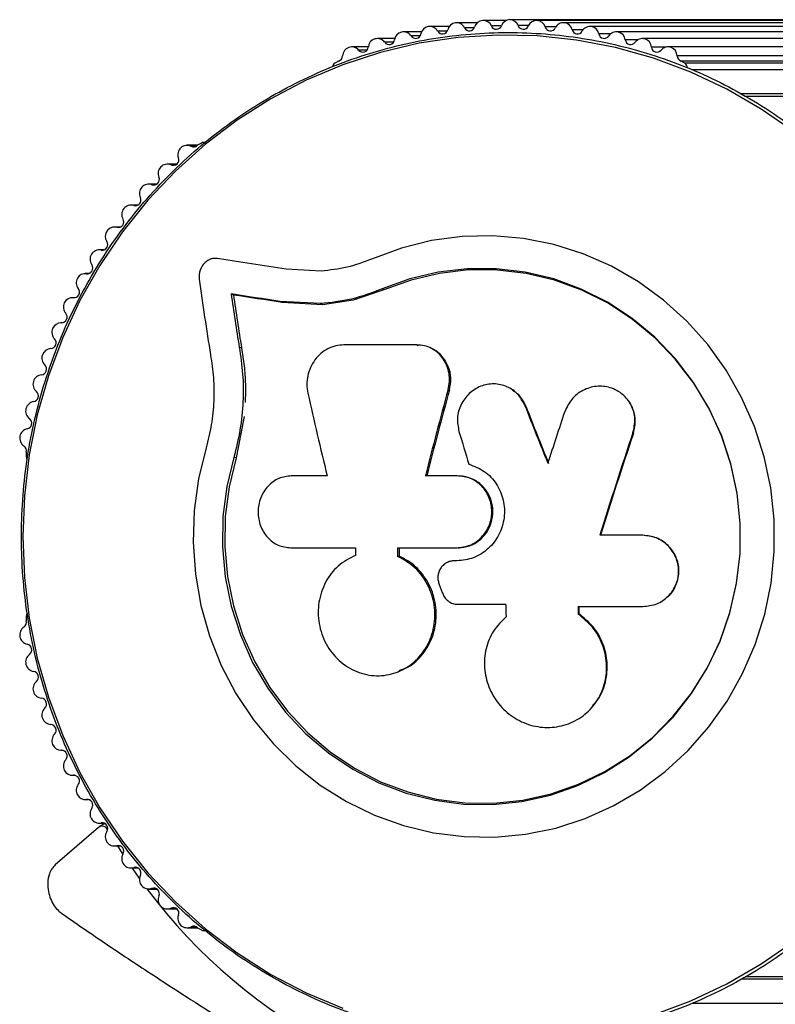
# Model space of a CAD drawing. Units: millimetres. Extents: x 0 to 17035, y 0 to 18953.
# Drawn here: x 2887 to 2967, y 2623 to 2728 of the extents above; entities that cross this region are included whole.
import ezdxf

# ---------------------------------------------------------------- set-up
doc = ezdxf.new("R2010")
doc.units = ezdxf.units.MM

msp = doc.modelspace()

# ---------------------------------------------------------------- linework, layer by layer
at = {"color": 7, "linetype": 'Continuous', "lineweight": 25, "ltscale": 100}
for p, q in [((2938.41, 2727.52), (2935.93, 2727.52)), ((3467.41, 2727.6), (2938.77, 2727.6)), ((3470.45, 2727.52), (2941.61, 2727.52)), ((2932.31, 2726.88), (2930.25, 2726.88)), ((2935.3, 2727.28), (2933.08, 2727.28)), ((3473.5, 2727.28), (2944.45, 2727.28)), ((3476.53, 2726.88), (2947.28, 2726.88)), ((2926.52, 2725.6), (2924.67, 2725.6)), ((2929.38, 2726.32), (2927.45, 2726.32)), ((3479.54, 2726.32), (2950.09, 2726.32)), ((3482.51, 2725.6), (2952.86, 2725.6)), ((2923.72, 2724.72), (2921.95, 2724.72)), ((3485.44, 2724.72), (2955.59, 2724.72)), ((2920.55, 2723.2), (2920.15, 2722.97)), ((2957.39, 2722.97), (2956.99, 2723.2)), ((3486.93, 2723.2), (2956.99, 2723.2)), ((2963.82, 2719.45), (3485.56, 2719.45)), ((2905.55, 2714.24), (2904.42, 2714.24)), ((2905.95, 2714.48), (2905.55, 2714.24)), ((2906.39, 2714.54), (2906.19, 2714.54)), ((2903.34, 2712.23), (2902.32, 2712.23)), ((2901.23, 2710.11), (2900.33, 2710.11)), ((2899.23, 2707.88), (2898.46, 2707.88)), ((2897.35, 2705.54), (2896.71, 2705.54)), ((2895.59, 2703.11), (2895.08, 2703.11)), ((2893.96, 2700.59), (2893.59, 2700.59)), ((2918.7, 2700.85), (2914.98, 2701.07)), ((2909.36, 2698.3), (2909.12, 2698.42)), ((2925.36, 2698.84), (2922.11, 2697.76)), ((2925.36, 2698.84), (2925.19, 2698.97)), ((2892.48, 2698.02), (2892.24, 2698.02)), ((2918.61, 2697.39), (2914.32, 2697.63)), ((2914.55, 2697.51), (2914.32, 2697.63)), ((2918.82, 2697.27), (2914.55, 2697.51)), ((2918.82, 2697.27), (2918.61, 2697.39)), ((2922.11, 2697.76), (2918.82, 2697.27)), ((2891.13, 2695.34), (2891.02, 2695.34)), ((2929.01, 2692.91), (2928.85, 2693)), ((2910.22, 2692.67), (2909.98, 2692.76)), ((2930.74, 2692.44), (2930.59, 2692.53)), ((2932.34, 2688.18), (2932.2, 2688.25)), ((2939.09, 2688.19), (2938.98, 2688.26)), ((2951.31, 2687.13), (2951.26, 2687.2)), ((2940.47, 2686.47), (2940.37, 2686.53)), ((2910.5, 2685.39), (2909.65, 2680.99)), ((2951.91, 2683.58), (2951.86, 2683.63)), ((2887.33, 2681.57), (2887.33, 2681.09)), ((2909.65, 2680.99), (2909.41, 2681.03)), ((2934.53, 2680.27), (2934.4, 2680.3)), ((2919.33, 2679.06), (2915.52, 2679.06)), ((2933.17, 2679.06), (2929.77, 2679.06)), ((2933.31, 2679.03), (2933.17, 2679.06)), ((2934.08, 2678.95), (2933.94, 2678.98)), ((2952.86, 2672.73), (2948.34, 2672.73)), ((2952.9, 2672.73), (2952.86, 2672.73)), ((2926.82, 2671.4), (2933.12, 2671.4)), ((2933.28, 2671.4), (2933.41, 2671.41)), ((2926.99, 2670.5), (2926.82, 2670.49)), ((2932.81, 2670.02), (2932.67, 2670)), ((2932.95, 2670.02), (2932.81, 2670.01)), ((2933.13, 2670.01), (2932.81, 2670.01)), ((2931.26, 2667.5), (2931.57, 2666.66)), ((2955.43, 2666.09), (2955.46, 2666.12)), ((2946.01, 2665.16), (2952.92, 2665.16)), ((2887.33, 2664.11), (2887.33, 2663.64)), ((2946.1, 2664.38), (2946.03, 2664.35)), ((2926.87, 2658.2), (2927.04, 2658.27)), ((2947.56, 2654.49), (2947.63, 2654.58)), ((2891.02, 2649.86), (2891.13, 2649.86)), ((2892.24, 2647.19), (2892.48, 2647.19)), ((2893.59, 2644.62), (2893.96, 2644.62)), ((2895, 2641.65), (2890.41, 2637.67)), ((2895.08, 2642.1), (2895.59, 2642.1)), ((2895.67, 2642.06), (2895.08, 2641.7)), ((2896.71, 2639.67), (2897.35, 2639.67)), ((2897.04, 2639.67), (2897.6, 2638.78)), ((2898.46, 2637.33), (2899.23, 2637.33)), ((2900.33, 2635.09), (2901.23, 2635.09)), ((2902.32, 2632.97), (2903.34, 2632.97)), ((2904.42, 2630.96), (2905.55, 2630.96)), ((2905.55, 2630.97), (2905.95, 2630.73)), ((2906.19, 2630.66), (2906.37, 2630.66)), ((3485.56, 2625.76), (2963.8, 2625.76))]:
    msp.add_line(p, q, dxfattribs=at)
at = {"color": 1, "linetype": 'Continuous', "lineweight": 25, "ltscale": 100}
for p, q in [((2934.98, 2726.75), (2933.94, 2726.75)), ((2937.87, 2726.94), (2936.81, 2726.94)), ((2940.74, 2726.97), (2939.65, 2726.97)), ((2943.65, 2726.84), (2942.52, 2726.84)), ((2946.56, 2726.54), (2945.39, 2726.54)), ((2929.22, 2725.87), (2928.25, 2725.87)), ((2932.09, 2726.39), (2931.08, 2726.39)), ((2949.47, 2726.09), (2948.23, 2726.09)), ((2952.39, 2725.47), (2951.04, 2725.47)), ((2923.58, 2724.36), (2922.68, 2724.36)), ((2926.38, 2725.2), (2925.45, 2725.2)), ((2955.38, 2724.69), (2953.82, 2724.69)), ((3486.47, 2723.76), (2956.55, 2723.76)), ((3487.36, 2722.97), (2957.39, 2722.97)), ((3487.55, 2722.28), (2958.12, 2722.28)), ((3486.01, 2719.7), (2963.36, 2719.7)), ((2905.4, 2714.13), (2904.86, 2714.13)), ((2903.2, 2712.15), (2902.72, 2712.15)), ((2901.11, 2710.04), (2900.68, 2710.04)), ((2899.12, 2707.83), (2898.76, 2707.83)), ((2897.26, 2705.51), (2896.96, 2705.51)), ((2895.52, 2703.09), (2895.28, 2703.09)), ((2893.91, 2700.58), (2893.73, 2700.58)), ((2892.45, 2698.01), (2892.34, 2698.01)), ((2891.11, 2695.34), (2891.06, 2695.34)), ((2891.11, 2649.86), (2891.06, 2649.86)), ((2892.45, 2647.19), (2892.34, 2647.19)), ((2893.91, 2644.63), (2893.73, 2644.63)), ((2895.52, 2642.12), (2895.28, 2642.12)), ((2897.26, 2639.7), (2896.96, 2639.7)), ((2899.12, 2637.38), (2898.76, 2637.38)), ((2901.11, 2635.16), (2900.68, 2635.16)), ((2903.2, 2633.06), (2902.72, 2633.06)), ((2905.41, 2631.08), (2904.86, 2631.08)), ((3486.01, 2625.51), (2963.36, 2625.51)), ((3487.55, 2622.92), (2958.16, 2622.92))]:
    msp.add_line(p, q, dxfattribs=at)
at = {"color": 7, "linetype": 'Continuous', "lineweight": 25, "ltscale": 100, "flags": 128}
for points in [[(2969, 2715.66), (2965.51, 2718.09), (2961.84, 2720.22), (2958.01, 2722.02), (2954.06, 2723.5), (2950, 2724.65), (2945.86, 2725.44), (2941.68, 2725.88), (2937.47, 2725.97), (2933.28, 2725.71), (2929.11, 2725.09), (2925.01, 2724.12), (2921, 2722.81), (2917.11, 2721.16), (2913.35, 2719.19), (2909.77, 2716.91), (2906.38, 2714.34), (2903.2, 2711.49), (2900.25, 2708.38), (2897.57, 2705.03), (2895.15, 2701.46), (2893.02, 2697.71), (2891.2, 2693.78), (2889.69, 2689.72), (2888.5, 2685.54), (2887.65, 2681.28), (2887.13, 2676.95), (2886.96, 2672.6)], [(2906.45, 2682.03), (2905.66, 2678.74), (2905.2, 2675.38), (2905.09, 2672), (2905.32, 2668.61), (2905.9, 2665.28), (2906.82, 2662.02), (2908.06, 2658.89), (2909.62, 2655.9), (2911.48, 2653.11), (2913.61, 2650.53), (2915.99, 2648.21), (2918.59, 2646.15), (2921.39, 2644.39), (2924.35, 2642.95), (2927.45, 2641.84), (2930.64, 2641.08), (2933.89, 2640.67), (2937.17, 2640.62), (2940.43, 2640.92), (2943.64, 2641.58), (2946.76, 2642.59), (2949.77, 2643.94), (2952.62, 2645.61), (2955.29, 2647.58), (2957.73, 2649.83), (2959.94, 2652.34), (2961.87, 2655.08), (2963.52, 2658.01), (2964.86, 2661.1), (2965.87, 2664.33), (2966.55, 2667.64), (2966.88, 2671.01), (2966.87, 2674.41), (2966.51, 2677.78), (2965.81, 2681.09), (2964.78, 2684.3), (2963.42, 2687.39), (2961.76, 2690.31), (2959.81, 2693.03), (2957.59, 2695.52), (2955.12, 2697.76), (2952.45, 2699.71), (2949.58, 2701.36), (2946.57, 2702.68), (2943.44, 2703.67), (2940.22, 2704.31), (2936.96, 2704.6), (2933.68, 2704.52), (2930.44, 2704.09), (2927.25, 2703.3), (2924.16, 2702.17)], [(2914.98, 2701.07), (2914.04, 2701.21), (2913.11, 2701.35), (2912.19, 2701.49), (2911.27, 2701.63), (2910.35, 2701.77), (2909.45, 2701.91), (2908.54, 2702.05), (2907.65, 2702.19)], [(2909.41, 2681.03), (2908.66, 2677.91), (2908.25, 2674.73), (2908.2, 2671.52), (2908.49, 2668.32), (2909.13, 2665.18), (2910.1, 2662.13), (2911.4, 2659.21), (2913.01, 2656.46), (2914.9, 2653.92), (2917.06, 2651.61), (2919.46, 2649.57), (2922.06, 2647.83), (2924.84, 2646.39), (2927.75, 2645.29), (2930.77, 2644.53), (2933.84, 2644.13), (2936.95, 2644.09), (2940.03, 2644.41), (2943.07, 2645.09), (2946.01, 2646.12), (2948.82, 2647.48), (2951.46, 2649.16), (2953.91, 2651.14), (2956.12, 2653.39), (2958.08, 2655.88), (2959.75, 2658.58), (2961.12, 2661.46), (2962.17, 2664.49), (2962.88, 2667.61), (2963.25, 2670.8), (2963.27, 2674.01), (2962.95, 2677.21), (2962.27, 2680.34), (2961.27, 2683.38), (2959.93, 2686.28), (2958.3, 2689.01), (2956.37, 2691.53), (2954.19, 2693.81), (2951.77, 2695.82), (2949.15, 2697.54), (2946.36, 2698.94), (2943.43, 2700.01), (2940.41, 2700.73), (2937.32, 2701.09), (2934.22, 2701.1), (2931.14, 2700.74), (2928.11, 2700.03), (2925.19, 2698.97)], [(2909.65, 2680.99), (2908.91, 2677.89), (2908.5, 2674.72), (2908.45, 2671.52), (2908.74, 2668.34), (2909.37, 2665.21), (2910.34, 2662.17), (2911.64, 2659.27), (2913.24, 2656.54), (2915.12, 2654.01), (2917.27, 2651.71), (2919.66, 2649.68), (2922.25, 2647.94), (2925.01, 2646.51), (2927.91, 2645.42), (2930.91, 2644.66), (2933.98, 2644.26), (2937.07, 2644.22), (2940.14, 2644.54), (2943.16, 2645.22), (2946.08, 2646.24), (2948.88, 2647.59), (2951.51, 2649.27), (2953.95, 2651.23), (2956.15, 2653.47), (2958.1, 2655.95), (2959.77, 2658.65), (2961.13, 2661.51), (2962.17, 2664.52), (2962.88, 2667.64), (2963.25, 2670.81), (2963.27, 2674.01), (2962.95, 2677.19), (2962.28, 2680.31), (2961.27, 2683.33), (2959.95, 2686.22), (2958.32, 2688.93), (2956.4, 2691.44), (2954.23, 2693.71), (2951.82, 2695.71), (2949.21, 2697.42), (2946.43, 2698.82), (2943.52, 2699.88), (2940.51, 2700.6), (2937.44, 2700.96), (2934.35, 2700.97), (2931.29, 2700.61), (2928.27, 2699.9), (2925.36, 2698.84)], [(2909.65, 2680.99), (2908.91, 2677.89), (2908.5, 2674.72), (2908.45, 2671.52), (2908.74, 2668.34), (2909.37, 2665.21), (2910.34, 2662.17), (2911.64, 2659.27), (2913.24, 2656.54), (2915.12, 2654.01), (2917.27, 2651.71), (2919.66, 2649.68), (2922.25, 2647.94), (2925.01, 2646.51), (2927.91, 2645.42), (2930.91, 2644.66), (2933.98, 2644.26), (2937.07, 2644.22), (2940.14, 2644.54), (2943.16, 2645.22), (2946.08, 2646.24), (2948.88, 2647.59), (2951.51, 2649.27), (2953.95, 2651.23), (2956.15, 2653.47), (2958.1, 2655.95), (2959.77, 2658.65), (2961.13, 2661.51), (2962.17, 2664.52), (2962.88, 2667.64), (2963.25, 2670.81), (2963.27, 2674.01), (2962.95, 2677.19), (2962.28, 2680.31), (2961.27, 2683.33), (2959.95, 2686.22), (2958.32, 2688.93), (2956.4, 2691.44), (2954.23, 2693.71), (2951.82, 2695.71), (2949.21, 2697.42), (2946.43, 2698.82), (2943.52, 2699.88), (2940.51, 2700.6), (2937.44, 2700.96), (2934.35, 2700.97), (2931.29, 2700.61), (2928.27, 2699.9), (2925.36, 2698.84)], [(2914.32, 2697.63), (2913.66, 2697.73), (2913.01, 2697.83), (2912.35, 2697.92), (2911.7, 2698.02), (2911.05, 2698.12), (2910.4, 2698.22), (2909.76, 2698.32), (2909.12, 2698.42)], [(2914.55, 2697.51), (2913.89, 2697.61), (2913.24, 2697.71), (2912.58, 2697.81), (2911.93, 2697.91), (2911.29, 2698.01), (2910.64, 2698.1), (2910, 2698.2), (2909.36, 2698.3)], [(2914.55, 2697.51), (2913.89, 2697.61), (2913.24, 2697.71), (2912.58, 2697.81), (2911.93, 2697.91), (2911.29, 2698.01), (2910.64, 2698.1), (2910, 2698.2), (2909.36, 2698.3)], [(2928.85, 2693), (2927.87, 2693), (2926.9, 2693), (2925.92, 2693), (2924.95, 2693), (2923.98, 2693), (2923.02, 2693), (2922.06, 2693), (2921.1, 2693)], [(2886.96, 2672.6), (2887.13, 2668.25), (2887.65, 2663.93), (2888.5, 2659.66), (2889.69, 2655.49), (2891.2, 2651.42), (2893.02, 2647.5), (2895.15, 2643.74), (2897.57, 2640.18), (2900.25, 2636.83), (2903.2, 2633.72), (2906.38, 2630.87), (2909.77, 2628.29), (2913.35, 2626.01), (2917.11, 2624.05), (2921, 2622.4)], [(2915.47, 2671.4), (2916.32, 2671.4), (2917.17, 2671.4), (2918.02, 2671.4), (2918.88, 2671.4), (2919.74, 2671.4), (2920.6, 2671.4), (2921.46, 2671.4), (2922.33, 2671.4)], [(2933.24, 2665.39), (2933.87, 2665.39), (2934.5, 2665.39), (2935.14, 2665.39), (2935.78, 2665.39), (2936.41, 2665.39), (2937.05, 2665.39), (2937.69, 2665.39), (2938.33, 2665.39)], [(2898.57, 2637.33), (2898.58, 2637.31), (2899.37, 2636.18)], [(2954.06, 2621.7), (2958.01, 2623.18), (2961.84, 2624.99), (2965.51, 2627.12), (2969, 2629.54)]]:
    msp.add_lwpolyline(points, dxfattribs=at)
at = {"color": 7, "linetype": 'Continuous', "lineweight": 25, "ltscale": 10000}
for centre, radius, start, end in [((2935.93, 2726.57), 0.956, 22.9176, 163.5391), ((2938.8, 2726.64), 0.968, 91.6859, 159.9541), ((2938.74, 2726.64), 0.968, 20.0459, 88.3141), ((2941.61, 2726.57), 0.956, 16.4609, 157.0823), ((2930.25, 2725.92), 0.957, 29.4904, 169.9535), ((2931.59, 2726.67), 0.579, 209.4185, 346.7808), ((2933.08, 2726.32), 0.956, 26.1956, 166.7574), ((2934.46, 2727), 0.578, 206.1321, 343.5734), ((2937.34, 2727.16), 0.578, 202.8632, 340.3441), ((2940.19, 2727.16), 0.578, 199.6559, 337.1368), ((2943.08, 2727), 0.578, 196.4266, 333.8679), ((2944.46, 2726.32), 0.956, 13.2426, 153.8044), ((2945.95, 2726.67), 0.579, 193.2192, 330.5815), ((2947.29, 2725.92), 0.957, 10.0465, 150.5096), ((2924.67, 2724.63), 0.96, 36.1222, 176.2762), ((2925.92, 2725.54), 0.58, 216.0365, 353.1275), ((2927.44, 2725.35), 0.958, 32.8, 173.1267), ((2928.74, 2726.19), 0.579, 212.7207, 349.9657), ((2948.8, 2726.19), 0.579, 190.0343, 327.2793), ((2950.09, 2725.35), 0.958, 6.8734, 147.2), ((2951.62, 2725.54), 0.58, 186.8726, 323.9634), ((2952.86, 2724.63), 0.96, 3.7238, 143.8777), ((2921.94, 2723.75), 0.961, 39.455, 179.4065), ((2923.13, 2724.73), 0.581, 219.364, 356.2657), ((2954.4, 2724.73), 0.581, 183.7343, 320.636), ((2955.59, 2723.75), 0.961, 0.5976, 140.5451), ((2920.38, 2723.78), 0.601, 286.1497, 358.2037), ((2957.16, 2723.78), 0.601, 181.8011, 253.8142), ((2920.41, 2722.54), 0.502, 121.3106, 175.0537), ((2957.12, 2722.53), 0.504, 356.6181, 58.5998), ((2904.42, 2713.25), 0.979, 63.288, 201.0571), ((2905.14, 2714.63), 0.571, 241.717, 316.4392), ((2906.19, 2714.07), 0.47, 90.0483, 120.9599), ((2902.96, 2712.69), 0.594, 246.5225, 20.9713), ((2902.33, 2711.24), 0.983, 66.6126, 204.024), ((2900.89, 2710.6), 0.596, 249.8405, 23.9328), ((2900.34, 2709.12), 0.986, 69.9253, 206.9788), ((2898.93, 2708.4), 0.598, 253.1455, 26.8836), ((2898.47, 2706.88), 0.989, 73.2241, 209.9241), ((2896.72, 2704.54), 0.992, 76.5071, 212.862), ((2897.1, 2706.09), 0.6, 256.4356, 29.8258), ((2895.39, 2703.68), 0.602, 259.7092, 32.762), ((2895.1, 2702.11), 0.995, 79.7728, 215.7951), ((2893.8, 2701.17), 0.603, 262.9646, 35.6946), ((2893.59, 2699.63), 0.955, 81.4314, 150.347), ((2893.67, 2699.62), 1.03, 151.9852, 217.4489), ((3255.76, 2747.78), 353.28, 187.7725, 189.0972), ((2892.38, 2698.62), 0.605, 266.1586, 38.5876), ((3266.29, 2749.92), 360.87, 188.2049, 189.1138), ((3264.9, 2749.57), 359.21, 188.2049, 189.1138), ((2892.27, 2697.02), 1, 86.2046, 221.6182), ((2891.07, 2695.95), 0.607, 269.3745, 41.5202), ((2891.05, 2694.34), 1, 89.4108, 224.5515), ((2889.9, 2693.21), 0.608, 272.5691, 44.4565), ((2889.98, 2691.6), 1, 92.5953, 227.4896), ((2888.88, 2690.41), 0.609, 275.7418, 47.3988), ((2889.05, 2688.81), 1.01, 95.7577, 230.4352), ((2888.02, 2687.56), 0.61, 278.8922, 50.3495), ((3313.4, 2776.03), 405.82, 192.5504, 193.8243), ((3348.51, 2573.56), 431.82, 164.5981, 165.8583), ((3346.74, 2574.02), 429.84, 164.5981, 165.8583), ((2888.27, 2685.96), 1.01, 98.8976, 233.39), ((3347.37, 2844.78), 436.68, 201.2472, 202.112), ((3345.6, 2843.99), 434.68, 201.2472, 202.112), ((3360.09, 2546.08), 438.38, 161.4021, 162.1561), ((2887.3, 2684.66), 0.611, 282.0206, 53.3104), ((2887.64, 2683.08), 1.01, 102.0153, 236.3605), ((3341.35, 2805.45), 425.75, 196.6043, 197.0946), ((3365.32, 2544.4), 436.28, 161.3898, 162.8935), ((3363.47, 2544.99), 434.27, 161.3898, 162.8935), ((2886.73, 2681.73), 0.615, 345.1014, 55.997), ((2887.84, 2681.09), 0.51, 179.8592, 219.7247), ((3339.66, 2672.6), 417.32, 180.1651, 180.2762), ((3345.95, 2672.6), 419.14, 180.1644, 180.2882), ((3344.19, 2672.6), 417.21, 180.1644, 180.2882), ((3355.45, 2672.56), 417.18, 180.9859, 181.1679), ((3361.05, 2672.56), 415.1, 181.0223, 181.1345), ((3359.22, 2672.56), 413.19, 181.0223, 181.1345), ((2886.73, 2663.48), 0.615, 304.0068, 14.8641), ((2887.84, 2664.12), 0.51, 139.2832, 180.1461), ((2887.64, 2662.13), 1.01, 123.6435, 257.9846), ((2887.3, 2660.54), 0.611, 306.6896, 77.9794), ((2888.27, 2659.24), 1.01, 126.61, 261.1023), ((2888.02, 2657.65), 0.61, 309.6506, 81.1077), ((2889.05, 2656.4), 1.01, 129.5649, 264.2423), ((2888.88, 2654.79), 0.609, 312.6012, 84.2582), ((2889.98, 2653.6), 1, 132.5104, 267.4047), ((2889.9, 2651.99), 0.608, 315.5435, 87.4309), ((2891.05, 2650.86), 1, 135.4485, 270.5892), ((2891.07, 2649.25), 0.607, 318.4798, 90.6255), ((2892.27, 2648.19), 1, 138.3818, 273.7954), ((2892.38, 2646.59), 0.605, 321.4124, 93.8414), ((2893.67, 2645.58), 1.03, 142.5511, 208.0148), ((2893.59, 2645.57), 0.955, 209.653, 278.5686), ((2893.8, 2644.03), 0.603, 324.3054, 97.0353), ((2895.1, 2643.1), 0.995, 144.2049, 280.2272), ((2895.39, 2641.53), 0.602, 327.238, 100.2908), ((2896.72, 2640.66), 0.992, 147.138, 283.4929), ((2897.1, 2639.12), 0.6, 330.1742, 103.5644), ((2898.47, 2638.32), 0.989, 150.0759, 286.7759), ((2898.93, 2636.81), 0.598, 333.1164, 106.8545), ((2900.34, 2636.09), 0.986, 153.0212, 290.0748), ((2946.84, 2669.91), 58.22, 216.7016, 268.7449), ((2900.89, 2634.6), 0.596, 336.0671, 110.1596), ((2902.33, 2633.96), 0.983, 155.976, 293.3874), ((2902.96, 2632.51), 0.594, 339.0287, 113.4775), ((2904.42, 2631.95), 0.979, 158.9428, 296.7163), ((2905.14, 2630.57), 0.571, 43.5243, 118.2869), ((2906.19, 2631.13), 0.47, 239.0401, 269.9517)]:
    msp.add_arc(centre, radius, start, end, dxfattribs=at)
at = {"color": 7, "linetype": 'Continuous', "lineweight": 25, "ltscale": 100}
for points, knots in [([(2886.81, 2672.6), (2886.82, 2671.88), (2886.85, 2669.78), (2887.12, 2666.32), (2887.74, 2662.25), (2888.65, 2658.24), (2889.87, 2654.31), (2891.36, 2650.5), (2893.14, 2646.81), (2895.19, 2643.27), (2897.49, 2639.91), (2900.03, 2636.74), (2902.8, 2633.78), (2905.79, 2631.05), (2908.96, 2628.57), (2912.31, 2626.34), (2915.82, 2624.39), (2919.46, 2622.72), (2923.21, 2621.34), (2927.06, 2620.27), (2930.97, 2619.5), (2934.92, 2619.05), (2938.9, 2618.92), (2942.88, 2619.09), (2946.83, 2619.59), (2950.74, 2620.4), (2954.57, 2621.51), (2958.31, 2622.92), (2961.93, 2624.63), (2965.42, 2626.62), (2968.75, 2628.88), (2971.9, 2631.4), (2974.85, 2634.16), (2977.59, 2637.15), (2980.11, 2640.34), (2982.37, 2643.73), (2984.38, 2647.29), (2986.13, 2650.99), (2987.59, 2654.83), (2988.76, 2658.76), (2989.64, 2662.78), (2990.22, 2666.86), (2990.49, 2670.97), (2990.46, 2675.09), (2990.12, 2679.2), (2989.48, 2683.26), (2988.54, 2687.27), (2987.31, 2691.19), (2985.79, 2694.99), (2983.99, 2698.67), (2981.92, 2702.19), (2979.6, 2705.54), (2977.04, 2708.7), (2974.25, 2711.64), (2971.25, 2714.35), (2968.06, 2716.82), (2964.7, 2719.02), (2961.18, 2720.95), (2957.54, 2722.6), (2953.77, 2723.95), (2949.93, 2725), (2946.01, 2725.75), (2942.05, 2726.17), (2938.07, 2726.29), (2934.09, 2726.08), (2930.14, 2725.57), (2926.24, 2724.74), (2922.42, 2723.6), (2918.69, 2722.16), (2915.07, 2720.43), (2911.6, 2718.42), (2908.28, 2716.14), (2905.15, 2713.6), (2902.21, 2710.82), (2899.48, 2707.82), (2896.99, 2704.61), (2894.74, 2701.21), (2892.75, 2697.64), (2891.03, 2693.92), (2889.59, 2690.08), (2888.44, 2686.14), (2887.58, 2682.11), (2887.03, 2678.03), (2886.83, 2674.85), (2886.82, 2673.04), (2886.81, 2672.6)], [0, 0, 0, 0, 0.006453, 0.018672, 0.030892, 0.043113, 0.055333, 0.067553, 0.079773, 0.091993, 0.104213, 0.116432, 0.128651, 0.140869, 0.153087, 0.165304, 0.177521, 0.189738, 0.201954, 0.214169, 0.226385, 0.2386, 0.250815, 0.263029, 0.275244, 0.287459, 0.299674, 0.311889, 0.324104, 0.33632, 0.348536, 0.360752, 0.372969, 0.385186, 0.397404, 0.409622, 0.421841, 0.43406, 0.446279, 0.458499, 0.470719, 0.482939, 0.49516, 0.50738, 0.519601, 0.531821, 0.544042, 0.556262, 0.568482, 0.580702, 0.592922, 0.605142, 0.617361, 0.62958, 0.641798, 0.654016, 0.666233, 0.67845, 0.690666, 0.702882, 0.715098, 0.727313, 0.739528, 0.751743, 0.763958, 0.776173, 0.788387, 0.800602, 0.812817, 0.825033, 0.837248, 0.849464, 0.861681, 0.873898, 0.886115, 0.898333, 0.910551, 0.92277, 0.934989, 0.947208, 0.959428, 0.971648, 0.983868, 0.996089, 1, 1, 1, 1]), ([(2907.65, 2702.19), (2907.52, 2702.2), (2907.27, 2702.22), (2906.89, 2702.12), (2906.53, 2701.92), (2906.2, 2701.63), (2905.95, 2701.27), (2905.78, 2700.85), (2905.7, 2700.42), (2905.72, 2700.14), (2905.73, 2700)], [0, 0, 0, 0, 0.124853, 0.249964, 0.374892, 0.499504, 0.624529, 0.749741, 0.874968, 1, 1, 1, 1]), ([(2924.16, 2702.17), (2923.26, 2701.83), (2921.45, 2701.14), (2919.62, 2700.95), (2918.7, 2700.85)], [0, 0, 0, 0, 0.5, 1, 1, 1, 1]), ([(2925.19, 2698.97), (2924.1, 2698.55), (2921.93, 2697.73), (2919.72, 2697.5), (2918.61, 2697.39)], [0, 0, 0, 0, 0.5, 1, 1, 1, 1]), ([(2921.1, 2693), (2920.81, 2692.98), (2920.24, 2692.94), (2919.4, 2692.61), (2918.64, 2692.1), (2918.01, 2691.41), (2917.53, 2690.6), (2917.24, 2689.7), (2917.13, 2688.76), (2917.23, 2688.15), (2917.27, 2687.85)], [0, 0, 0, 0, 0.124777, 0.249911, 0.374805, 0.499447, 0.624555, 0.749628, 0.874282, 1, 1, 1, 1]), ([(2932.2, 2688.25), (2932.26, 2688.53), (2932.38, 2689.1), (2932.32, 2689.97), (2932.09, 2690.8), (2931.69, 2691.54), (2931.14, 2692.17), (2930.46, 2692.64), (2929.69, 2692.94), (2929.13, 2692.98), (2928.85, 2693)], [0, 0, 0, 0, 0.124809, 0.25002, 0.37483, 0.499656, 0.624858, 0.749597, 0.87444, 1, 1, 1, 1]), ([(2906.92, 2691.92), (2907.05, 2691.12), (2907.29, 2689.52), (2907.3, 2687.02), (2907.07, 2684.5), (2906.66, 2682.85), (2906.45, 2682.03)], [0, 0, 0, 0, 0.24975, 0.498752, 0.749559, 1, 1, 1, 1]), ([(2909.98, 2692.76), (2910.12, 2691.81), (2910.41, 2689.91), (2910.42, 2686.94), (2910.13, 2683.95), (2909.65, 2682), (2909.41, 2681.03)], [0, 0, 0, 0, 0.2497456, 0.4987285, 0.7495446, 1, 1, 1, 1]), ([(2910.22, 2692.67), (2910.32, 2692.04), (2910.48, 2691.09), (2910.61, 2689.48), (2910.66, 2688.18), (2910.62, 2687.2), (2910.61, 2686.88)], [0, 0, 0, 0, 0.335943, 0.500757, 0.836726, 1, 1, 1, 1]), ([(2932.34, 2688.18), (2932.41, 2688.6), (2932.57, 2689.46), (2932.27, 2690.75), (2931.59, 2691.79), (2930.96, 2692.41), (2930.56, 2692.53), (2930.55, 2692.53)], [0, 0, 0, 0, 0.247414, 0.495519, 0.745533, 0.995306, 1, 1, 1, 1]), ([(2940.37, 2686.53), (2940.14, 2686.96), (2939.7, 2687.81), (2938.48, 2688.63), (2937.08, 2688.94), (2935.64, 2688.68), (2934.38, 2687.88), (2933.51, 2686.68), (2933.08, 2685.22), (2933.26, 2684.27), (2933.35, 2683.79)], [0, 0, 0, 0, 0.125114, 0.250127, 0.375087, 0.500039, 0.625018, 0.750048, 0.875142, 1, 1, 1, 1]), ([(2940.47, 2686.47), (2940.26, 2686.91), (2939.93, 2687.6), (2939.28, 2687.99), (2939.05, 2688.13)], [0, 0, 0, 0, 0.63405, 1, 1, 1, 1]), ([(2951.86, 2683.63), (2951.96, 2684.13), (2952.18, 2685.12), (2951.82, 2686.36), (2951.29, 2687.21), (2950.59, 2687.92), (2949.47, 2688.53), (2947.95, 2688.68), (2946.48, 2688.23), (2945.25, 2687.27), (2944.82, 2686.35), (2944.61, 2685.89)], [0, 0, 0, 0, 0.1250074, 0.2498629, 0.3124759, 0.3752928, 0.500128, 0.6250717, 0.7501366, 0.8751207, 1, 1, 1, 1]), ([(2951.91, 2683.58), (2952.02, 2684.08), (2952.23, 2685.07), (2951.85, 2686.29), (2951.49, 2686.95), (2951.32, 2687.13), (2951.31, 2687.13)], [0, 0, 0, 0, 0.398782, 0.797079, 0.996819, 1, 1, 1, 1]), ([(2934.4, 2680.3), (2934.97, 2680.08), (2936.12, 2679.65), (2937.41, 2678.25), (2938.16, 2676.51), (2938.25, 2674.59), (2937.69, 2672.75), (2936.54, 2671.25), (2934.95, 2670.21), (2933.74, 2670.08), (2933.13, 2670.01)], [0, 0, 0, 0, 0.125011, 0.249992, 0.374948, 0.499884, 0.624804, 0.749716, 0.874623, 1, 1, 1, 1]), ([(2915.52, 2679.06), (2915.06, 2679.01), (2914.15, 2678.89), (2912.98, 2678.02), (2912.31, 2676.96), (2912.03, 2675.99), (2911.96, 2675.23), (2912.03, 2674.47), (2912.29, 2673.5), (2912.94, 2672.44), (2914.1, 2671.57), (2915.01, 2671.46), (2915.47, 2671.4)], [0, 0, 0, 0, 0.124906, 0.249679, 0.374366, 0.437065, 0.499683, 0.562551, 0.625087, 0.750029, 0.874962, 1, 1, 1, 1]), ([(2933.12, 2671.4), (2933.61, 2671.46), (2934.57, 2671.57), (2935.81, 2672.46), (2936.64, 2673.72), (2936.94, 2675.23), (2936.66, 2676.74), (2935.85, 2678.01), (2934.62, 2678.89), (2933.65, 2679.01), (2933.17, 2679.06)], [0, 0, 0, 0, 0.125056, 0.25, 0.37489, 0.49978, 0.624723, 0.749775, 0.874836, 1, 1, 1, 1]), ([(2933.26, 2671.41), (2933.67, 2671.45), (2934.5, 2671.53), (2935.6, 2672.18), (2936.45, 2673.15), (2936.93, 2674.36), (2937.01, 2675.66), (2936.67, 2676.91), (2935.95, 2677.98), (2934.93, 2678.73), (2933.99, 2679.01), (2933.44, 2679.03), (2933.31, 2679.03)], [0, 0, 0, 0, 0.10717, 0.214331, 0.321447, 0.428628, 0.53589, 0.643149, 0.750386, 0.857658, 0.96491, 1, 1, 1, 1]), ([(2952.92, 2665.16), (2953.42, 2665.21), (2954.42, 2665.33), (2955.68, 2666.2), (2956.39, 2667.25), (2956.68, 2668.21), (2956.76, 2669.2), (2956.5, 2670.45), (2955.63, 2671.7), (2954.35, 2672.57), (2953.35, 2672.68), (2952.86, 2672.73)], [0, 0, 0, 0, 0.124984, 0.249833, 0.374605, 0.43737, 0.500009, 0.624874, 0.749893, 0.874892, 1, 1, 1, 1]), ([(2955.44, 2666.16), (2955.51, 2666.2), (2956, 2666.5), (2956.41, 2667.29), (2956.71, 2668.22), (2956.79, 2669.22), (2956.53, 2670.46), (2955.66, 2671.7), (2954.39, 2672.57), (2953.4, 2672.68), (2952.9, 2672.73)], [0, 0, 0, 0, 0.027016, 0.188848, 0.270256, 0.351499, 0.513452, 0.675605, 0.837733, 1, 1, 1, 1]), ([(2922.34, 2670.59), (2921.7, 2670.26), (2920.42, 2669.6), (2919.06, 2667.79), (2918.34, 2665.63), (2918.36, 2663.31), (2919.12, 2661.11), (2920.54, 2659.3), (2922.44, 2658.1), (2924.59, 2657.66), (2926.73, 2658.01), (2928.62, 2659.12), (2930.03, 2660.84), (2930.8, 2662.99), (2930.84, 2665.31), (2930.12, 2667.52), (2928.76, 2669.41), (2927.47, 2670.13), (2926.82, 2670.49)], [0, 0, 0, 0, 0.0625, 0.124999, 0.187492, 0.249982, 0.312474, 0.374969, 0.437469, 0.49997, 0.562471, 0.624968, 0.687459, 0.749944, 0.812423, 0.874901, 0.937381, 1, 1, 1, 1]), ([(2927, 2658.36), (2927.32, 2658.46), (2928.3, 2658.79), (2929.59, 2660.07), (2930.67, 2661.97), (2931.05, 2664.2), (2930.73, 2666.44), (2929.72, 2668.43), (2928.38, 2669.8), (2927.37, 2670.31), (2926.99, 2670.5)], [0, 0, 0, 0, 0.067332, 0.209589, 0.35214, 0.494317, 0.635446, 0.775506, 0.914856, 1, 1, 1, 1]), ([(2932.81, 2670.01), (2932.67, 2670), (2932.39, 2669.98), (2931.99, 2669.81), (2931.64, 2669.55), (2931.37, 2669.21), (2931.18, 2668.81), (2931.1, 2668.37), (2931.11, 2667.92), (2931.21, 2667.64), (2931.26, 2667.5)], [0, 0, 0, 0, 0.1248095, 0.2499401, 0.375029, 0.4997493, 0.6246701, 0.7498229, 0.8748538, 1, 1, 1, 1]), ([(2931.57, 2666.66), (2931.64, 2666.48), (2931.78, 2666.13), (2932.19, 2665.72), (2932.68, 2665.44), (2933.05, 2665.4), (2933.24, 2665.39)], [0, 0, 0, 0, 0.249692, 0.499422, 0.749191, 1, 1, 1, 1]), ([(2938.36, 2664.06), (2937.88, 2663.58), (2936.92, 2662.62), (2936.14, 2660.68), (2935.97, 2658.61), (2936.44, 2656.56), (2937.5, 2654.74), (2939.05, 2653.32), (2940.95, 2652.43), (2943.01, 2652.18), (2945.03, 2652.58), (2946.82, 2653.61), (2948.17, 2655.15), (2948.98, 2657.06), (2949.15, 2659.14), (2948.68, 2661.18), (2947.64, 2663.03), (2946.57, 2663.91), (2946.03, 2664.35)], [0, 0, 0, 0, 0.062507, 0.125014, 0.187512, 0.249992, 0.312476, 0.374972, 0.437478, 0.499993, 0.562513, 0.625039, 0.687572, 0.75011, 0.81265, 0.875184, 0.937696, 1, 1, 1, 1]), ([(2947.57, 2654.63), (2947.77, 2654.84), (2948.44, 2655.54), (2949.02, 2657.14), (2949.22, 2659.19), (2948.75, 2661.22), (2947.72, 2663.07), (2946.64, 2663.95), (2946.1, 2664.38)], [0, 0, 0, 0, 0.079847, 0.263699, 0.447576, 0.631471, 0.815381, 1, 1, 1, 1]), ([(2895.97, 2641.43), (2895.96, 2641.44), (2895.9, 2641.52), (2895.76, 2641.65), (2895.53, 2641.78), (2895.25, 2641.8), (2895.09, 2641.7), (2895, 2641.65)], [0, 0, 0, 0, 0.0309114, 0.1732863, 0.3816861, 0.6690896, 1, 1, 1, 1]), ([(2890.41, 2637.67), (2890.17, 2637.39), (2889.76, 2636.91), (2889.57, 2635.83), (2889.64, 2634.89), (2889.89, 2634.04), (2890.27, 2633.32), (2890.71, 2632.79), (2890.99, 2632.57), (2891.12, 2632.48)], [0, 0, 0, 0, 0.266029, 0.455493, 0.596627, 0.709373, 0.822699, 0.923438, 1, 1, 1, 1]), ([(2891.12, 2632.48), (2892.58, 2631.47), (2895.51, 2629.45), (2900.95, 2625.82), (2906.36, 2622.34), (2911.64, 2619.06), (2914.4, 2617.39), (2915.78, 2616.56)], [0, 0, 0, 0, 0.199035, 0.398898, 0.696528, 0.848269, 1, 1, 1, 1])]:
    msp.add_open_spline(points, degree=3, knots=knots, dxfattribs=at)

doc.saveas('drawing.dxf')
